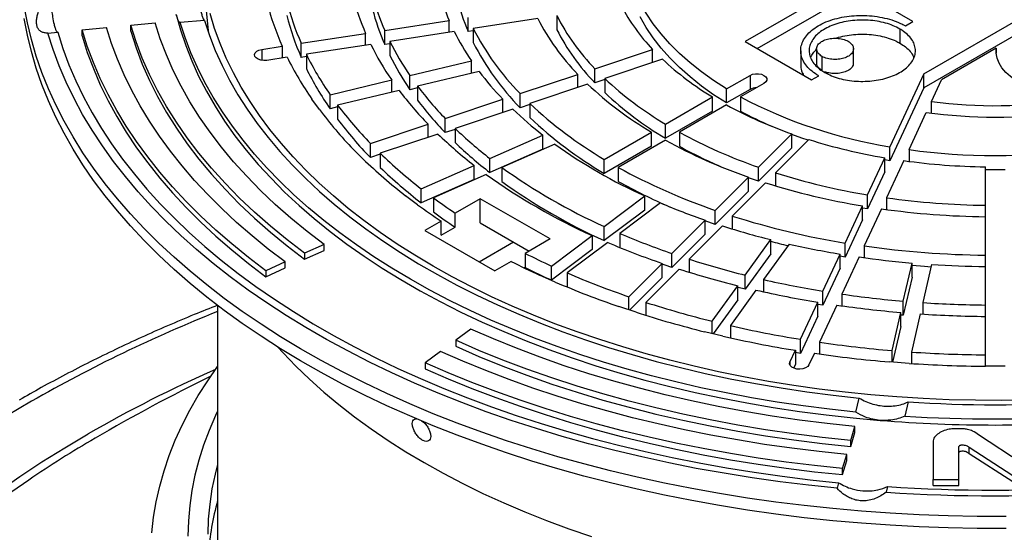
# Model space of a CAD drawing. Units: millimetres. Extents: x 0 to 415, y 0 to 292.
# Drawn here: x 313 to 339, y 152 to 166 of the extents above; entities that cross this region are included whole.
import ezdxf

# ---------------------------------------------------------------- set-up
doc = ezdxf.new("R2010")
doc.units = ezdxf.units.MM

msp = doc.modelspace()

# ---------------------------------------------------------------- linework, layer by layer
at = {"color": 7, "linetype": 'Continuous', "lineweight": 25}
for p, q in [((337.09608, 164.29324), (345.1988, 168.97084)), ((345.1988, 168.58978), (337.09608, 163.91218)), ((317.60055, 167.09013), (317.7752, 165.4633)), ((335.00801, 166.74339), (332.27024, 165.16292)), ((336.80381, 165.7067), (335.00801, 166.74339)), ((332.60028, 164.97239), (335.00801, 166.36234)), ((315.68323, 165.60442), (316.34078, 165.66787)), ((317.67325, 165.7356), (317.01277, 165.68201)), ((322.53838, 165.46564), (324.27729, 165.73462)), ((324.27729, 165.41587), (324.27729, 165.73462)), ((324.79253, 165.43326), (324.79253, 165.81432)), ((326.66956, 165.78592), (324.93056, 165.51692)), ((327.18483, 165.86562), (327.18483, 165.48457)), ((336.59776, 165.58775), (336.80381, 165.7067)), ((313.44643, 165.39266), (313.71059, 165.4141)), ((314.36814, 165.47754), (315.02569, 165.54098)), ((314.36814, 165.31423), (314.36814, 165.47754)), ((315.68323, 165.44112), (315.68323, 165.60442)), ((317.7752, 165.4633), (317.78268, 165.3965)), ((320.28431, 165.11697), (322.02316, 165.38594)), ((322.02316, 165.06719), (322.02316, 165.38594)), ((322.53838, 165.08458), (322.53838, 165.46564)), ((324.41532, 165.43722), (322.67642, 165.16824)), ((324.93056, 165.45462), (324.79253, 165.43326)), ((324.93056, 165.51692), (324.93056, 165.13587)), ((336.45056, 165.50278), (336.45056, 165.12172)), ((320.28431, 164.73592), (320.28431, 165.11697)), ((322.67642, 165.16824), (322.67642, 164.78719)), ((332.27024, 165.16292), (334.06604, 164.12622)), ((319.22001, 164.95234), (319.7691, 165.03727)), ((319.22001, 164.95234), (319.22001, 164.65494)), ((319.7691, 165.03727), (319.7691, 164.71853)), ((322.16119, 165.08854), (320.42235, 164.81957)), ((322.67642, 165.10594), (322.53838, 165.08458)), ((328.2143, 164.43086), (329.77357, 164.95056)), ((329.77357, 164.59504), (329.77357, 164.95056)), ((333.77162, 164.91564), (333.77162, 164.53459)), ((334.2022, 164.96743), (334.2022, 164.58638)), ((335.19572, 164.58627), (335.19572, 164.96733)), ((339.05081, 164.98626), (337.57425, 164.13386)), ((339.05081, 164.98626), (339.05081, 164.8489)), ((319.90714, 164.73988), (319.35805, 164.65494)), ((320.42235, 164.75727), (320.28431, 164.73592)), ((320.42235, 164.81957), (320.42235, 164.43852)), ((323.22005, 164.24372), (324.88326, 164.64143)), ((324.88326, 164.30818), (324.88326, 164.64143)), ((330.04024, 164.68392), (328.48097, 164.16422)), ((334.34578, 164.76347), (334.34578, 164.38242)), ((325.08736, 164.35698), (323.42415, 163.95927)), ((328.2143, 164.04981), (328.2143, 164.43086)), ((321.0641, 163.72819), (322.72725, 164.12588)), ((322.72725, 163.79263), (322.72725, 164.12588)), ((323.22005, 163.86267), (323.22005, 164.24372)), ((326.19318, 163.75722), (327.75232, 164.27688)), ((327.75232, 163.92136), (327.75232, 164.27688)), ((328.48097, 164.13869), (328.2143, 164.04981)), ((328.48097, 164.16422), (328.48097, 163.78317)), ((331.769, 163.88491), (332.40288, 164.25085)), ((332.40288, 164.25085), (332.40288, 163.86979)), ((334.06604, 164.12622), (334.25739, 164.23669)), ((337.09608, 164.29324), (336.18127, 162.3223)), ((337.09608, 163.91218), (337.09608, 164.29324)), ((337.30062, 163.54433), (337.57425, 164.13386)), ((322.93135, 163.84143), (321.26819, 163.44374)), ((323.42415, 163.91147), (323.22005, 163.86267)), ((323.42415, 163.95927), (323.42415, 163.57822)), ((328.01898, 164.01024), (326.45984, 163.49059)), ((331.769, 163.50386), (331.769, 163.88491)), ((332.40288, 163.86979), (331.769, 163.50386)), ((332.78001, 164.03314), (332.14613, 163.66721)), ((337.09608, 163.91218), (336.18127, 161.94125)), ((320.77541, 163.32591), (320.57131, 163.61036)), ((321.0641, 163.34714), (321.0641, 163.72819)), ((324.17216, 163.08363), (325.73122, 163.60326)), ((325.73122, 163.24774), (325.73122, 163.60326)), ((326.19318, 163.37617), (326.19318, 163.75722)), ((330.11861, 162.93216), (331.39175, 163.66713)), ((331.39175, 163.28608), (331.39175, 163.66713)), ((332.14613, 163.66721), (332.14613, 163.28615)), ((337.30062, 163.22888), (337.30062, 163.54433)), ((321.26819, 163.39594), (321.0641, 163.34714)), ((321.26819, 163.44374), (321.26819, 163.06269)), ((325.99789, 163.33662), (324.43883, 162.81699)), ((326.45984, 163.46505), (326.19318, 163.37617)), ((326.45984, 163.49059), (326.45984, 163.10953)), ((331.39175, 163.28608), (330.11861, 162.55111)), ((331.76887, 163.44942), (330.49573, 162.71445)), ((324.17216, 162.70257), (324.17216, 163.08363)), ((336.69643, 162.24262), (337.1625, 163.24676)), ((322.15122, 162.41005), (323.71023, 162.92966)), ((323.71023, 162.57415), (323.71023, 162.92966)), ((324.43883, 162.79145), (324.17216, 162.70257)), ((324.43883, 162.81699), (324.43883, 162.43594)), ((330.11861, 162.55111), (330.11861, 162.93216)), ((323.97689, 162.66303), (322.41789, 162.14341)), ((325.37843, 162.0052), (326.80667, 162.63786)), ((326.80667, 162.25681), (326.80667, 162.63786)), ((328.46837, 161.9795), (329.7414, 162.71441)), ((330.11853, 162.4967), (328.84549, 161.76179)), ((329.7414, 162.33335), (329.7414, 162.71441)), ((330.49573, 162.71445), (330.49573, 162.3334)), ((332.62995, 161.76906), (333.5302, 162.66921)), ((333.99208, 162.51527), (333.09183, 161.61512)), ((333.5302, 162.28816), (333.5302, 162.66921)), ((321.95596, 161.98945), (321.6893, 162.25609)), ((322.15122, 162.029), (322.15122, 162.41005)), ((326.80667, 162.25681), (325.37843, 161.62414)), ((327.13134, 162.3936), (325.70311, 161.76093)), ((329.7414, 162.33335), (328.46837, 161.59845)), ((333.5302, 162.28816), (332.62995, 161.38801)), ((336.18127, 161.94125), (336.18127, 162.3223)), ((336.69643, 162.24262), (336.69643, 161.92648)), ((322.41789, 162.11788), (322.15122, 162.029)), ((322.41789, 162.14341), (322.41789, 161.76236)), ((325.37843, 161.62414), (325.37843, 162.0052)), ((328.46837, 161.59845), (328.46837, 161.9795)), ((335.57718, 161.02082), (336.04318, 162.02481)), ((336.04318, 161.64376), (336.04318, 162.02481)), ((336.18127, 161.94125), (336.04318, 161.96553)), ((336.55834, 161.94512), (336.09234, 160.94114)), ((323.52707, 161.1851), (324.95526, 161.81774)), ((324.95526, 161.43669), (324.95526, 161.81774)), ((325.70311, 161.76093), (325.70311, 161.37988)), ((328.84549, 161.76179), (328.84549, 161.38074)), ((332.62995, 161.38801), (332.62995, 161.76906)), ((338.75945, 160.73843), (338.75945, 161.77783)), ((324.95526, 161.43669), (323.52707, 160.80405)), ((325.27993, 161.57348), (323.85175, 160.94084)), ((331.46306, 160.60229), (332.36323, 161.50237)), ((332.36323, 161.12131), (332.36323, 161.50237)), ((332.62995, 161.38801), (332.36323, 161.48411)), ((333.09183, 161.61512), (333.09183, 161.26607)), ((336.04318, 161.64376), (335.57718, 160.63977)), ((323.52707, 160.80405), (323.52707, 161.1851)), ((332.82511, 161.34842), (331.92494, 160.44835)), ((323.42859, 160.75339), (323.10391, 160.99766)), ((323.85175, 160.94084), (323.85175, 160.55979)), ((325.11968, 160.91718), (324.44513, 160.52777)), ((327.0053, 159.82864), (325.11968, 160.91718)), ((325.11968, 160.26395), (325.11968, 160.91718)), ((328.46688, 160.16544), (329.56281, 160.98994)), ((329.56281, 160.60889), (329.56281, 160.98994)), ((332.36323, 161.12131), (331.46306, 160.22124)), ((335.57718, 160.63977), (335.57718, 161.02082)), ((336.09234, 160.94114), (336.09234, 160.62454)), ((329.56281, 160.60889), (328.46688, 159.78439)), ((329.98593, 160.80251), (328.89001, 159.97801)), ((331.46306, 160.22124), (331.46306, 160.60229)), ((334.97315, 159.71946), (335.43911, 160.72336)), ((335.43911, 160.34231), (335.43911, 160.72336)), ((335.57718, 160.63977), (335.43911, 160.66349)), ((335.95427, 160.64367), (335.48831, 159.63977)), ((338.75945, 160.43048), (338.75945, 160.73843)), ((324.44513, 160.14671), (324.44513, 160.52777)), ((330.29622, 159.43559), (331.19635, 160.33561)), ((331.19635, 159.95456), (331.19635, 160.33561)), ((331.92494, 160.44835), (331.92494, 160.09834)), ((335.43911, 160.34231), (334.97315, 159.33841)), ((338.75945, 159.39116), (338.75945, 160.43048)), ((324.06713, 160.30955), (323.62487, 160.05424)), ((324.06713, 159.9285), (324.06713, 160.30955)), ((324.06713, 159.9285), (324.44513, 160.14671)), ((325.11968, 160.26395), (326.43952, 159.50202)), ((328.46688, 159.78439), (328.46688, 160.16544)), ((331.65823, 160.18167), (330.7581, 159.28164)), ((331.46306, 160.22124), (331.19635, 160.31616)), ((323.62487, 160.05424), (325.51049, 158.9657)), ((327.0053, 159.82864), (326.33074, 159.43922)), ((327.04629, 159.09667), (328.14217, 159.92115)), ((328.14217, 159.92115), (328.14217, 159.54009)), ((328.89001, 159.97801), (328.89001, 159.59766)), ((331.19635, 159.95456), (330.29622, 159.05453)), ((332.27493, 158.84982), (332.96386, 159.80997)), ((332.96386, 159.42892), (332.96386, 159.80997)), ((320.90187, 159.68213), (320.37653, 159.44519)), ((320.90187, 159.51882), (320.90187, 159.68213)), ((325.08646, 159.21048), (326.0155, 159.7468)), ((328.14217, 159.54009), (327.04629, 158.71562)), ((328.5653, 159.73372), (327.46941, 158.90924)), ((333.45659, 159.69215), (332.76767, 158.732)), ((334.97315, 159.33841), (334.97315, 159.71946)), ((335.48831, 159.63977), (335.48831, 159.32286)), ((320.37653, 159.28188), (320.90187, 159.51882)), ((320.37653, 159.44519), (320.37653, 159.28188)), ((326.33074, 159.43922), (326.33074, 159.05817)), ((330.29622, 159.05453), (330.29622, 159.43559)), ((330.7581, 159.28164), (330.7581, 158.93092)), ((332.96386, 159.42892), (332.27493, 158.46877)), ((334.36915, 158.41817), (334.83509, 159.42202)), ((334.83509, 159.04096), (334.83509, 159.42202)), ((334.97315, 159.33841), (334.83509, 159.36175)), ((335.35025, 159.34233), (334.88431, 158.33848)), ((338.75945, 159.08323), (338.75945, 159.39116)), ((319.85119, 159.20825), (319.32585, 158.9713)), ((319.32585, 158.808), (319.85119, 159.04494)), ((319.85119, 159.04494), (319.85119, 159.20825)), ((325.95274, 159.22101), (325.51049, 158.9657)), ((326.33074, 159.05817), (326.30889, 159.04555)), ((327.04629, 158.71562), (327.04629, 159.09667)), ((329.12943, 158.26892), (330.02952, 159.16892)), ((330.4914, 159.01497), (329.59131, 158.11498)), ((330.02952, 158.78786), (330.02952, 159.16892)), ((334.83509, 159.04096), (334.36915, 158.03712)), ((336.54306, 158.14801), (336.77804, 159.17838)), ((336.77804, 158.79732), (336.77804, 159.17838)), ((337.30681, 159.13819), (337.07183, 158.10782)), ((338.75945, 158.04396), (338.75945, 159.08323)), ((319.32585, 158.9713), (319.32585, 158.808)), ((327.14471, 158.66496), (326.72158, 158.85239)), ((327.46941, 158.90924), (327.46941, 158.52819)), ((330.02952, 158.78786), (329.14856, 157.90699)), ((332.27493, 158.46877), (332.27493, 158.84982)), ((332.76767, 158.732), (332.76767, 158.40164)), ((336.77804, 158.79732), (336.54306, 157.76695)), ((327.47953, 158.52384), (327.46941, 158.52819)), ((331.38191, 157.60522), (332.07081, 158.56534)), ((332.07081, 158.18429), (332.07081, 158.56534)), ((329.12943, 157.91337), (329.12943, 158.26892)), ((332.56354, 158.44752), (331.87464, 157.48739)), ((334.36915, 158.03712), (334.36915, 158.41817)), ((334.88431, 158.33848), (334.88431, 158.02133)), ((318.02612, 158.03118), (318.02612, 149.85991)), ((329.32462, 157.84831), (328.86274, 158.00226)), ((329.59131, 158.11498), (329.59131, 157.7637)), ((332.07081, 158.18429), (331.41116, 157.26494)), ((333.76518, 157.11692), (334.2311, 158.12074)), ((334.2311, 157.73968), (334.2311, 158.12074)), ((334.36915, 158.03712), (334.2311, 158.06018)), ((334.74626, 158.04105), (334.28034, 157.03723)), ((336.54306, 157.76695), (336.54306, 158.14801)), ((337.07183, 158.10782), (337.07183, 157.79794)), ((338.75945, 157.73604), (338.75945, 158.04396)), ((334.2311, 157.73968), (333.76518, 156.73587)), ((336.23847, 156.81238), (336.47344, 157.84272)), ((336.47344, 157.46167), (336.47344, 157.84272)), ((336.54306, 157.76695), (336.47344, 157.77297)), ((337.00221, 157.80253), (336.76724, 156.77219)), ((338.75945, 156.69681), (338.75945, 157.73604)), ((331.38191, 157.27193), (331.38191, 157.60522)), ((331.87464, 157.48739), (331.87464, 157.1567)), ((336.47344, 157.46167), (336.25426, 156.50061)), ((324.8659, 157.39374), (324.45546, 157.09047)), ((331.67053, 157.20292), (331.17779, 157.32074)), ((324.45546, 157.09047), (324.45546, 156.92716)), ((333.76518, 156.73587), (333.76518, 157.11692)), ((334.28034, 157.03723), (334.28034, 156.7199)), ((324.04502, 156.7872), (323.63458, 156.48393)), ((333.48, 156.50252), (333.62713, 156.8195)), ((333.62713, 156.8195), (333.62713, 156.43844)), ((333.76518, 156.73587), (333.62713, 156.75872)), ((334.14229, 156.73981), (333.99516, 156.42283)), ((336.23847, 156.50181), (336.23847, 156.81238)), ((336.76724, 156.77219), (336.76724, 156.46224)), ((338.75945, 156.3889), (338.75945, 156.69681)), ((323.63458, 156.48393), (323.63458, 156.32062)), ((333.48, 156.50252), (333.48, 156.42283)), ((333.62713, 156.43844), (333.58061, 156.33822)), ((336.69762, 156.46691), (336.16884, 156.5071)), ((339.29278, 156.3889), (338.75945, 156.3889)), ((335.25912, 155.14861), (335.35195, 155.5299)), ((336.67231, 155.42278), (336.57948, 155.04149)), ((335.12473, 154.38109), (335.23463, 154.76068)), ((335.23463, 154.59737), (335.23463, 154.76068)), ((335.12473, 154.21778), (335.23463, 154.59737)), ((339.74943, 153.75981), (338.57575, 154.53773)), ((335.12473, 154.21778), (335.12473, 154.38109)), ((337.34996, 154.36879), (337.34996, 153.33114)), ((334.90493, 153.6219), (335.01483, 154.00149)), ((335.01483, 153.83819), (335.01483, 154.00149)), ((338.04448, 153.33114), (338.04448, 154.18653)), ((338.32041, 154.19796), (339.50095, 153.43347)), ((338.32041, 154.03465), (338.32041, 154.19796)), ((338.32041, 154.03465), (339.50095, 153.27016)), ((334.90493, 153.45859), (335.01483, 153.83819)), ((334.90493, 153.45859), (334.90493, 153.6219)), ((334.79503, 153.24231), (334.75791, 153.08981)), ((337.34996, 153.33114), (338.04448, 153.33114)), ((337.34996, 153.16783), (337.34996, 153.33114)), ((337.34996, 153.16783), (338.04448, 153.16783)), ((338.04448, 153.16783), (338.04448, 153.33114)), ((336.11539, 153.13518), (336.07827, 152.98269))]:
    msp.add_line(p, q, dxfattribs=at)
at = {"color": 7, "linetype": 'Continuous', "lineweight": 25, "flags": 128}
for points in [[(331.769, 163.88491), (331.41958, 164.10914), (331.09093, 164.34359), (330.78393, 164.58763), (330.49943, 164.8406), (330.23821, 165.10179), (330.00097, 165.37051), (329.78836, 165.64601), (329.60097, 165.92755), (329.43931, 166.21435)], [(339.32017, 152.32907), (338.53605, 152.33076), (337.75236, 152.34592), (336.9698, 152.37454), (336.18906, 152.4166), (335.41084, 152.47207), (334.63583, 152.54088), (333.86471, 152.62299), (333.09816, 152.71831), (332.33687, 152.82677), (331.58151, 152.94826), (330.83276, 153.08268), (330.09126, 153.22992), (329.35769, 153.38983), (328.6327, 153.56228), (327.91691, 153.74711), (327.21098, 153.94417), (326.51553, 154.15327), (325.83116, 154.37423), (325.1585, 154.60686), (324.49813, 154.85095), (323.85065, 155.10627), (323.21662, 155.37262), (322.59661, 155.64974), (321.99116, 155.9374), (321.40082, 156.23534), (320.82611, 156.54329), (320.26753, 156.86098), (319.72559, 157.18813), (319.20076, 157.52446), (318.69351, 157.86965), (318.20429, 158.22341), (317.73353, 158.58542), (317.28165, 158.95536), (316.84905, 159.33291), (316.43611, 159.71772), (316.04321, 160.10946), (315.67068, 160.50778), (315.31886, 160.91233), (314.98806, 161.32274), (314.67858, 161.73866), (314.39068, 162.15972), (314.12463, 162.58553), (313.88065, 163.01573), (313.65897, 163.44993), (313.45979, 163.88775), (313.28327, 164.3288), (313.12958, 164.77269), (312.99885, 165.21902), (312.8912, 165.6674), (312.80672, 166.11743)], [(339.91323, 155.47479), (339.20359, 155.46463), (338.49375, 155.46802), (337.7845, 155.48495), (337.07661, 155.51541), (336.37085, 155.55937), (335.66799, 155.61678), (334.9688, 155.68757), (334.27405, 155.77166), (333.5845, 155.86897), (332.9009, 155.97939), (332.22399, 156.1028), (331.55453, 156.23906), (330.89323, 156.38802), (330.24083, 156.54952), (329.59803, 156.72339), (328.96554, 156.90943), (328.34406, 157.10744), (327.73425, 157.31721), (327.13679, 157.5385), (326.55233, 157.77107), (325.98152, 158.01468), (325.42496, 158.26904), (324.88328, 158.53389), (324.35707, 158.80893), (323.84689, 159.09387), (323.35331, 159.38839), (322.87687, 159.69216), (322.41809, 160.00487), (321.97747, 160.32616), (321.5555, 160.65569), (321.15262, 160.99309), (320.7693, 161.33799), (320.40593, 161.69003), (320.06293, 162.0488), (319.74066, 162.41393), (319.43948, 162.78501), (319.15971, 163.16163), (318.90168, 163.54339), (318.66564, 163.92987), (318.45187, 164.32064), (318.2606, 164.71527), (318.09204, 165.11334), (317.94636, 165.51441), (317.82374, 165.91804)], [(339.32017, 152.00245), (338.53605, 152.00414), (337.75236, 152.0193), (336.9698, 152.04793), (336.18906, 152.08999), (335.41084, 152.14545), (334.63583, 152.21427), (333.86471, 152.29637), (333.09816, 152.3917), (332.33687, 152.50015), (331.58151, 152.62165), (330.83276, 152.75607), (330.09126, 152.9033), (329.35769, 153.06321), (328.6327, 153.23566), (327.91691, 153.4205), (327.21098, 153.61755), (326.51553, 153.82665), (325.83116, 154.04762), (325.1585, 154.28024), (324.49813, 154.52433), (323.85065, 154.77966), (323.21662, 155.046), (322.59661, 155.32313), (321.99116, 155.61078), (321.40082, 155.90872), (320.82611, 156.21667), (320.26753, 156.53436), (319.72559, 156.86152), (319.20076, 157.19784), (318.69351, 157.54303), (318.20429, 157.89679), (317.73353, 158.2588), (317.28165, 158.62875), (316.84905, 159.00629), (316.43611, 159.39111), (316.04321, 159.78285), (315.67068, 160.18117), (315.31886, 160.58571), (314.98806, 160.99613), (314.67858, 161.41205), (314.39068, 161.8331), (314.12463, 162.25891), (313.88065, 162.68911), (313.65897, 163.12332), (313.45979, 163.56113), (313.28327, 164.00218), (313.12958, 164.44607), (312.99885, 164.8924), (312.8912, 165.34078), (312.80672, 165.79082)], [(320.90187, 159.68213), (320.44217, 160.03367), (320.00291, 160.39382), (319.5846, 160.76218), (319.18767, 161.13835), (318.81258, 161.52191), (318.45973, 161.91244), (318.12952, 162.30951), (317.8223, 162.71269), (317.53841, 163.12153), (317.27818, 163.53558), (317.04187, 163.95438), (316.82976, 164.37748), (316.64207, 164.80441), (316.47902, 165.2347), (316.34078, 165.66787)], [(316.91013, 165.89902), (317.02517, 165.47727), (317.16434, 165.05795), (317.32748, 164.64152), (317.51441, 164.22844), (317.72494, 163.81916), (317.95882, 163.41413), (318.21581, 163.01379), (318.49561, 162.61859), (318.79793, 162.22894), (319.12244, 161.84529), (319.46876, 161.46805), (319.83654, 161.09764), (320.22536, 160.73447), (320.6348, 160.37892), (321.0644, 160.03139), (321.5137, 159.69227), (321.98221, 159.36192), (322.4694, 159.04071), (322.97475, 158.72898), (323.49771, 158.42709), (324.03769, 158.13535), (324.59411, 157.8541), (325.16635, 157.58364), (325.7538, 157.32426), (326.35579, 157.07626), (326.97169, 156.83989), (327.6008, 156.61543), (328.24244, 156.40312), (328.8959, 156.20319), (329.56048, 156.01586), (330.23543, 155.84133), (330.92002, 155.6798), (331.61351, 155.53145), (332.31512, 155.39643), (333.02409, 155.2749), (333.73964, 155.16698), (334.46099, 155.0728), (335.18735, 154.99246), (335.91792, 154.92605)], [(335.25912, 155.14861), (334.54763, 155.22577), (333.84084, 155.3162), (333.1395, 155.41981), (332.44434, 155.53648), (331.7561, 155.66611), (331.0755, 155.80854), (330.40325, 155.96362), (329.74007, 156.13121), (329.08664, 156.31112), (328.44365, 156.50316), (327.81179, 156.70712), (327.1917, 156.92281), (326.58406, 157.14998), (325.98948, 157.3884), (325.40861, 157.63782), (324.84204, 157.89798), (324.29038, 158.1686), (323.7542, 158.4494), (323.23407, 158.74009), (322.73053, 159.04036), (322.24411, 159.34989), (321.77533, 159.66836), (321.32467, 159.99543), (320.89261, 160.33076), (320.47961, 160.674), (320.08609, 161.02479), (319.71248, 161.38275), (319.35916, 161.74752), (319.0265, 162.11871), (318.71486, 162.49593), (318.42456, 162.87878), (318.15591, 163.26686), (317.90919, 163.65976), (317.68465, 164.05707), (317.48254, 164.45838), (317.30307, 164.86325), (317.14642, 165.27127), (317.01277, 165.68201)], [(317.67325, 165.7356), (317.80717, 165.32706), (317.96453, 164.92133), (318.14516, 164.51883), (318.34887, 164.12003), (318.57543, 163.72535), (318.82459, 163.33524), (319.09607, 162.95013), (319.38957, 162.57043), (319.70477, 162.19658), (320.04132, 161.82898), (320.39885, 161.46805), (320.77696, 161.11417), (321.17523, 160.76774), (321.59324, 160.42915), (322.0305, 160.09876), (322.48655, 159.77695), (322.96087, 159.46406), (323.45294, 159.16045), (323.96223, 158.86645), (324.48816, 158.58238), (325.03015, 158.30856), (325.58761, 158.04529), (326.15991, 157.79286), (326.74644, 157.55155), (327.34653, 157.32163), (327.95953, 157.10335), (328.58476, 156.89696), (329.22153, 156.70267), (329.86913, 156.52071), (330.52685, 156.35128), (331.19396, 156.19455), (331.86973, 156.05072), (332.5534, 155.91993), (333.24423, 155.80233), (333.94144, 155.69805), (334.64427, 155.60721), (335.35195, 155.5299)], [(331.769, 163.50386), (331.41958, 163.72809), (331.09093, 163.96254), (330.78393, 164.20658), (330.49943, 164.45954), (330.23821, 164.72074), (330.00097, 164.98946), (329.78836, 165.26496), (329.60097, 165.5465), (329.43931, 165.8333)], [(334.75791, 153.08981), (333.98627, 153.17108), (333.21925, 153.26579), (332.45753, 153.37384), (331.70183, 153.49514), (330.95282, 153.62958), (330.2112, 153.77704), (329.47765, 153.93737), (328.75283, 154.11044), (328.03741, 154.29609), (327.33204, 154.49414), (326.63736, 154.70441), (325.95403, 154.92672), (325.28265, 155.16085), (324.62384, 155.4066), (323.97821, 155.66373), (323.34634, 155.93203), (322.72882, 156.21123), (322.1262, 156.50108), (321.53905, 156.80132), (320.9679, 157.11167), (320.41326, 157.43186), (319.87565, 157.76158), (319.35556, 158.10054), (318.85347, 158.44842), (318.36982, 158.80491), (317.90508, 159.16967), (317.45966, 159.54239), (317.03396, 159.92271), (316.62839, 160.31029), (316.2433, 160.70477), (315.87906, 161.1058), (315.53599, 161.513), (315.21441, 161.926), (314.91461, 162.34443), (314.63688, 162.76791), (314.38145, 163.19603), (314.14857, 163.62843), (313.93844, 164.06469), (313.75127, 164.50441), (313.58721, 164.94721), (313.44643, 165.39266)], [(313.71059, 165.4141), (313.85007, 164.97343), (314.01255, 164.5354), (314.1979, 164.10041), (314.40594, 163.66885), (314.63648, 163.24111), (314.88931, 162.8176), (315.16421, 162.39869), (315.46092, 161.98477), (315.77917, 161.57622), (316.11866, 161.17341), (316.47909, 160.7767), (316.86013, 160.38647), (317.26143, 160.00307), (317.68263, 159.62684), (318.12333, 159.25814), (318.58314, 158.89729), (319.06163, 158.54464), (319.55837, 158.20049), (320.07291, 157.86517), (320.60477, 157.53899), (321.15346, 157.22223), (321.7185, 156.91519), (322.29935, 156.61816), (322.89549, 156.3314), (323.50637, 156.05517), (324.13144, 155.78973), (324.77013, 155.53531), (325.42184, 155.29216), (326.08599, 155.0605), (326.76196, 154.84053), (327.44915, 154.63246), (328.14692, 154.43647), (328.85463, 154.25275), (329.57163, 154.08146), (330.29728, 153.92277), (331.03091, 153.77681), (331.77185, 153.64372), (332.51941, 153.52362), (333.27293, 153.41662), (334.0317, 153.32282), (334.79503, 153.24231)], [(319.32585, 158.9713), (318.85675, 159.32925), (318.40717, 159.69545), (317.97753, 160.06953), (317.56824, 160.45115), (317.17971, 160.83994), (316.81231, 161.23551), (316.4664, 161.63748), (316.14231, 162.04547), (315.84035, 162.45908), (315.56081, 162.87791), (315.30398, 163.30156), (315.07008, 163.72961), (314.85936, 164.16165), (314.67201, 164.59727), (314.50822, 165.03604), (314.36814, 165.47754)], [(319.85119, 159.20825), (319.3946, 159.55665), (318.95701, 159.91308), (318.53882, 160.27719), (318.14045, 160.64863), (317.76228, 161.02705), (317.40468, 161.41207), (317.06799, 161.80333), (316.75254, 162.20044), (316.45864, 162.60302), (316.18656, 163.01068), (315.93657, 163.42303), (315.70891, 163.83966), (315.50381, 164.26019), (315.32145, 164.68419), (315.16203, 165.11126), (315.02569, 165.54098)], [(320.37653, 159.44519), (319.9035, 159.80692), (319.45152, 160.1775), (319.02107, 160.55654), (318.61264, 160.94361), (318.22668, 161.33829), (317.86361, 161.74014), (317.52382, 162.14873), (317.2077, 162.56359), (316.91558, 162.98428), (316.6478, 163.41033), (316.40465, 163.84127), (316.18639, 164.27664), (315.99326, 164.71594), (315.82548, 165.1587), (315.68323, 165.60442)], [(315.68323, 165.44112), (315.82548, 164.99539), (315.99326, 164.55263), (316.18639, 164.11333), (316.40465, 163.67797), (316.6478, 163.24702), (316.91558, 162.82097), (317.2077, 162.40028), (317.52382, 161.98542), (317.86361, 161.57683), (318.22668, 161.17498), (318.61264, 160.7803), (319.02107, 160.39323), (319.45152, 160.0142), (319.9035, 159.64361), (320.37653, 159.28188)], [(314.36814, 165.31423), (314.50822, 164.87273), (314.67201, 164.43396), (314.85936, 163.99835), (315.07008, 163.5663), (315.30398, 163.13825), (315.56081, 162.7146), (315.84035, 162.29577), (316.14231, 161.88216), (316.4664, 161.47417), (316.81231, 161.0722), (317.17971, 160.67663), (317.56824, 160.28785), (317.97753, 159.90623), (318.40717, 159.53214), (318.85675, 159.16594), (319.32585, 158.808)], [(319.35805, 164.65494), (319.27508, 164.64991), (319.19347, 164.65992), (319.12121, 164.68401), (319.06539, 164.7198), (319.03145, 164.7638), (319.02273, 164.8117), (319.04008, 164.85881), (319.08179, 164.90052), (319.1438, 164.93275), (319.22001, 164.95234)], [(341.26641, 163.70722), (341.03075, 163.70715), (340.79656, 163.72232), (340.56679, 163.75254), (340.34433, 163.79743), (340.13199, 163.85643), (339.93243, 163.92879), (339.74817, 164.0136), (339.58153, 164.1098), (339.43462, 164.21617), (339.30927, 164.33137), (339.20707, 164.45396), (339.12931, 164.58238), (339.07696, 164.71502), (339.05068, 164.85022), (339.05081, 164.98626)], [(332.40288, 164.25085), (332.47038, 164.27916), (332.54973, 164.29404), (332.63316, 164.29404), (332.71251, 164.27916), (332.78001, 164.25085), (332.82905, 164.21188), (332.85483, 164.16607), (332.85483, 164.11791), (332.82905, 164.0721), (332.78001, 164.03314)], [(333.97134, 162.49453), (333.8016, 162.55325), (333.5302, 162.65274)], [(330.29622, 159.05453), (330.11543, 159.11788), (330.02952, 159.14861)], [(337.29084, 159.06818), (337.11173, 159.08115), (336.77804, 159.10876)], [(332.27493, 158.46877), (332.08136, 158.51795), (332.07081, 158.52068)], [(335.23463, 154.76068), (334.48427, 154.84049), (333.73891, 154.93461), (332.99937, 155.04296), (332.26646, 155.16541), (331.54099, 155.30183), (330.82376, 155.45206), (330.11555, 155.61595), (329.41715, 155.7933), (328.72933, 155.98393), (328.05283, 156.18762), (327.38841, 156.40416), (326.7368, 156.6333), (326.09871, 156.87479), (325.47485, 157.12836), (324.8659, 157.39374)], [(319.65168, 156.90768), (319.79435, 156.75094), (320.14099, 156.39086), (320.50785, 156.03752), (320.89454, 155.6913), (321.30064, 155.35257), (321.72572, 155.0217), (322.16934, 154.69902), (322.631, 154.3849), (323.11021, 154.07967), (323.60647, 153.78365), (324.11925, 153.49717), (324.64798, 153.22052), (325.19211, 152.95401), (325.75106, 152.69792), (326.32422, 152.45252), (326.91098, 152.21808), (327.51072, 151.99485), (328.12278, 151.78307)], [(335.12473, 154.38109), (334.35262, 154.46321), (333.58566, 154.56006), (332.82468, 154.67155), (332.07053, 154.79755), (331.32403, 154.93792), (330.58601, 155.09251), (329.85728, 155.26114), (329.13863, 155.44364), (328.43087, 155.63979), (327.73477, 155.84939), (327.05109, 156.0722), (326.38059, 156.30798), (325.72401, 156.55647), (325.08206, 156.8174), (324.45546, 157.09047)], [(324.45546, 156.92716), (325.08206, 156.65409), (325.72401, 156.39316), (326.38059, 156.14467), (327.05109, 155.90889), (327.73477, 155.68608), (328.43087, 155.47648), (329.13863, 155.28033), (329.85728, 155.09783), (330.58601, 154.9292), (331.32403, 154.77461), (332.07053, 154.63424), (332.82468, 154.50824), (333.58566, 154.39675), (334.35262, 154.2999), (335.12473, 154.21778)], [(335.01483, 154.00149), (334.27044, 154.0802), (333.53066, 154.17224), (332.79619, 154.27751), (332.06774, 154.39591), (331.34603, 154.52733), (330.63174, 154.67165), (329.92557, 154.82872), (329.22821, 154.99839), (328.54032, 155.18049), (327.86257, 155.37486), (327.19562, 155.5813), (326.54012, 155.79961), (325.89669, 156.02959), (325.26596, 156.271), (324.64854, 156.52362), (324.04502, 156.7872)], [(316.25247, 151.88632), (316.2993, 152.30737), (316.36948, 152.72735), (316.46294, 153.1458), (316.57959, 153.56232), (316.7193, 153.97646), (316.88193, 154.3878), (317.06732, 154.79593), (317.27527, 155.20041), (317.50558, 155.60084), (317.75799, 155.9968), (318.02612, 156.3795)], [(334.90493, 153.6219), (334.14015, 153.70277), (333.3801, 153.79732), (332.6255, 153.90548), (331.8771, 154.02712), (331.13561, 154.16215), (330.40176, 154.31042), (329.67624, 154.47179), (328.95977, 154.64611), (328.25304, 154.8332), (327.55672, 155.03289), (326.8715, 155.24499), (326.19804, 155.46928), (325.53698, 155.70556), (324.88897, 155.95358), (324.25463, 156.21312), (323.63458, 156.48393)], [(333.99516, 156.42283), (333.96123, 156.37883), (333.9054, 156.34304), (333.83315, 156.31895), (333.75154, 156.30894), (333.66856, 156.31397), (333.59234, 156.33356), (333.53034, 156.36579), (333.48863, 156.4075), (333.47128, 156.45462), (333.48, 156.50252)], [(323.63458, 156.32062), (324.25463, 156.04982), (324.88897, 155.79028), (325.53698, 155.54225), (326.19804, 155.30597), (326.8715, 155.08168), (327.55672, 154.86959), (328.25304, 154.66989), (328.95977, 154.4828), (329.67624, 154.30848), (330.40176, 154.14711), (331.13561, 153.99884), (331.8771, 153.86382), (332.6255, 153.74217), (333.3801, 153.63401), (334.14015, 153.53946), (334.90493, 153.45859)], [(313.00459, 155.44279), (312.33234, 155.04441)], [(318.02612, 155.17601), (317.96893, 155.05522), (317.7956, 154.65574), (317.645, 154.2532), (317.51729, 153.84803), (317.41262, 153.44067), (317.33109, 153.03155), (317.27279, 152.6211), (317.23779, 152.20978), (317.22612, 151.79801)], [(312.10413, 153.00632), (312.68404, 153.40884), (313.28201, 153.80247), (313.89761, 154.18692), (314.53044, 154.56193)], [(318.02612, 153.73611), (317.9591, 153.47632), (317.87411, 153.07116), (317.81249, 152.66459), (317.77432, 152.25706), (317.75963, 151.84903)], [(312.92647, 153.31259), (312.47159, 152.99515)]]:
    msp.add_lwpolyline(points, dxfattribs=at)
at = {"color": 7, "linetype": 'Continuous', "lineweight": 25}
for centre, radius, start, end in [((329.53183, 167.50738), 5.1733, 182.057431, 203.636165), ((329.4713, 167.98534), 5.6607, 194.595681, 203.428499), ((326.53935, 168.02446), 7.39997, 194.216053, 203.808127), ((326.87443, 168.01999), 7.20119, 194.25016, 203.774021), ((328.00531, 168.0049), 6.53032, 194.380594, 203.643586), ((328.34039, 168.00043), 6.33155, 194.424549, 203.599632), ((328.34039, 167.61938), 6.33155, 194.424549, 203.599632), ((333.50812, 168.527), 5.17086, 207.559049, 223.761092), ((326.87443, 167.63894), 7.20119, 194.25016, 203.774021), ((332.28798, 168.67426), 6.31737, 207.207002, 224.113139), ((332.56686, 168.6406), 6.05531, 207.27572, 224.044421), ((330.4273, 168.43689), 6.71877, 206.516813, 214.395583), ((331.34676, 168.78783), 7.20184, 207.011991, 224.30815), ((332.56686, 168.25955), 6.05531, 207.27572, 224.044421), ((329.40957, 168.50535), 7.51477, 206.364096, 214.5483), ((331.34676, 168.40678), 7.20184, 207.011991, 224.30815), ((329.10803, 168.52564), 7.75062, 206.32487, 214.587526), ((327.78878, 168.61437), 8.78248, 206.178026, 214.73437), ((328.09032, 168.59409), 8.54663, 206.208465, 214.703931), ((329.40957, 168.1243), 7.51477, 206.364096, 214.5483), ((335.53541, 170.58147), 8.06089, 227.02274, 239.066338), ((328.09032, 168.21304), 8.54663, 206.208465, 214.703931), ((331.72061, 169.37153), 8.31539, 217.088266, 223.922653), ((334.94025, 171.04546), 9.43789, 226.811624, 239.277454), ((330.59981, 169.60362), 9.59208, 216.921701, 224.089218), ((330.85599, 169.55057), 9.30026, 216.955742, 224.055177), ((334.76391, 171.18293), 9.84588, 226.760413, 239.328665), ((334.94025, 170.6644), 9.43789, 226.811624, 239.277454), ((332.58394, 163.52714), 0.38755, 91.376583, 117.851963), ((330.85599, 169.16952), 9.30026, 216.955742, 224.055177), ((338.22116, 175.16847), 13.00711, 242.156717, 260.97711), ((339.0248, 176.54742), 13.11691, 262.44677, 278.939695), ((329.47903, 169.83569), 10.86877, 216.794267, 224.216652), ((329.73521, 169.78264), 10.57696, 216.820683, 224.190236), ((333.20569, 170.86181), 10.42021, 226.234135, 232.113663), ((334.16879, 171.64686), 11.22287, 226.615066, 239.474012), ((337.45311, 173.90338), 11.8994, 241.465285, 250.751053), ((337.27142, 172.68661), 10.70688, 241.399991, 246.37219), ((329.73521, 169.40159), 10.57696, 216.820683, 224.190236), ((334.16879, 171.26581), 11.22287, 226.615066, 239.474012), ((339.02612, 177.18261), 14.0599, 262.383138, 277.616862), ((332.51688, 171.21722), 11.65413, 226.120099, 232.2277), ((332.31279, 171.32252), 12.01974, 226.090807, 232.256992), ((337.1059, 175.2398), 14.53307, 241.26291, 250.953427), ((337.18526, 174.93434), 13.9311, 241.302419, 250.913919), ((338.63913, 177.41513), 15.60772, 252.678049, 260.425809), ((332.51688, 170.83617), 11.65413, 226.120099, 232.2277), ((335.46605, 174.02353), 14.30814, 234.372346, 245.633031), ((336.8072, 173.78803), 13.07834, 241.145375, 246.560104), ((339.02612, 179.2138), 17.13034, 262.183675, 277.816325), ((331.41992, 171.78322), 13.61926, 225.981146, 232.366653), ((331.624, 171.67792), 13.25366, 226.003878, 232.343921), ((339.01264, 179.67357), 17.89753, 262.118166, 269.189429), ((331.624, 171.29687), 13.25366, 226.003878, 232.343921), ((335.04531, 174.75235), 16.00168, 234.279865, 245.725512), ((336.83807, 176.2707), 16.56471, 241.150775, 251.065563), ((339.02612, 179.02108), 17.31836, 269.11773, 270.88227), ((334.92065, 174.96829), 16.50347, 234.256109, 245.749268), ((338.57355, 179.04562), 18.27215, 252.542162, 260.561695), ((335.04531, 174.3713), 16.00168, 234.279865, 245.725512), ((336.38041, 174.96572), 15.53469, 240.985019, 246.675424), ((338.55412, 179.52872), 19.0616, 252.509199, 260.594659), ((333.14831, 173.66255), 15.75652, 233.842021, 236.471311), ((339.01052, 181.68967), 20.95274, 261.994157, 269.313439), ((332.99747, 173.83856), 16.21064, 233.822854, 236.571662), ((337.29127, 177.93902), 18.62869, 246.911302, 250.90232), ((339.00989, 182.28701), 21.85797, 261.964074, 269.343521), ((333.14831, 173.28149), 15.75652, 233.842021, 236.471311), ((338.48856, 181.15912), 21.72596, 252.41564, 260.688218), ((338.15159, 180.51154), 21.34168, 252.286497, 255.931597), ((337.0861, 179.1322), 20.83408, 246.833879, 250.979743), ((337.02531, 179.48573), 21.48753, 246.813991, 250.999631), ((338.41454, 180.57126), 21.50757, 255.319378, 256.589657), ((338.69115, 182.75184), 23.64635, 257.210571, 260.614747), ((339.00777, 184.30301), 24.91309, 261.878693, 269.428902), ((335.67444, 178.03841), 20.81429, 243.326363, 245.510255), ((338.04824, 182.00926), 23.86819, 252.215785, 256.002309), ((338.95183, 184.40787), 25.32296, 261.823348, 265.075524), ((335.57283, 178.29971), 21.36687, 243.241303, 245.527833), ((335.67444, 177.65736), 20.81429, 243.326363, 245.510255), ((338.01761, 182.45303), 24.61679, 252.197621, 256.020473), ((339.0236, 185.28767), 26.20578, 266.243756, 269.422461), ((336.82014, 180.67887), 23.69289, 246.754971, 251.058651), ((338.65163, 184.51479), 26.44567, 257.144533, 260.680784), ((336.75936, 181.0324), 24.34633, 246.739537, 251.074085), ((338.63992, 185.03714), 27.27509, 257.12757, 260.697747), ((338.94311, 186.36687), 28.32074, 261.760259, 265.138612), ((337.91426, 183.95072), 27.14327, 252.143716, 256.074377), ((338.94053, 186.94731), 29.20897, 261.744054, 265.154818), ((339.02333, 187.35084), 29.30806, 266.182093, 269.484124), ((332.49973, 121.46482), 39.1735, 111.683222, 119.845411), ((337.88364, 184.39448), 27.89185, 252.12962, 256.088473), ((339.02325, 187.96214), 30.22725, 266.166254, 269.499963), ((338.6004, 186.80006), 30.07437, 257.077229, 260.748088), ((338.58869, 187.3224), 30.90379, 257.064064, 260.761253), ((338.93182, 188.90628), 32.20671, 261.695961, 265.20291), ((338.92924, 189.48671), 33.09493, 261.683385, 265.215487), ((339.02298, 190.02526), 33.32949, 266.119248, 269.546969), ((339.0229, 190.63655), 34.24867, 266.106956, 269.559261), ((332.52839, 123.23968), 36.12491, 113.767794, 119.881933), ((339.02612, 112.8497), 48.17668, 116.087963, 120.305578), ((339.02612, 192.79418), 37.44545, 266.396027, 273.603973), ((339.02612, 193.55998), 38.59611, 266.365542, 273.634458), ((339.02612, 193.34078), 38.54027, 265.374181, 274.625819), ((329.80618, 128.57468), 29.94811, 120.257765, 124.307345), ((339.02612, 197.69512), 44.8095, 266.227999, 273.772001), ((339.02612, 197.38882), 44.34926, 266.236864, 273.763136), ((325.08789, 150.79289), 7.32963, 164.462606, 175.969393)]:
    msp.add_arc(centre, radius, start, end, dxfattribs=at)
for points, knots in [([(317.48769, 166.49782), (317.496, 166.43599), (317.51263, 166.31231), (317.53964, 166.14771), (317.56768, 166.00525), (317.59622, 165.88893), (317.62438, 165.80368), (317.65068, 165.74949), (317.66596, 165.74008), (317.67325, 165.7356)], [0, 0, 0, 0, 0.14468191, 0.28936396, 0.43404548, 0.57872699, 0.7234126, 0.86809819, 1, 1, 1, 1]), ([(313.52503, 166.17632), (313.5317, 166.11536), (313.54523, 165.99166), (313.57293, 165.79974), (313.59577, 165.6937), (313.60924, 165.63121)], [0, 0, 0, 0, 0.28523476, 0.57873444, 1, 1, 1, 1]), ([(313.44643, 165.39266), (313.41374, 165.39364), (313.3484, 165.39558), (313.26511, 165.42508), (313.19856, 165.4781), (313.15475, 165.55305), (313.13499, 165.64576), (313.13521, 165.74735), (313.15367, 165.85792), (313.19105, 165.99277), (313.23461, 166.09391), (313.26087, 166.15489)], [0, 0, 0, 0, 0.11427109, 0.2284244, 0.34369395, 0.45885086, 0.56044118, 0.66206305, 0.75807504, 0.85415378, 1, 1, 1, 1]), ([(317.01277, 165.68201), (317.00315, 165.68709), (316.98363, 165.69741), (316.94837, 165.76188), (316.92431, 165.84816), (316.91013, 165.89902)], [0, 0, 0, 0, 0.28518019, 0.5786215, 1, 1, 1, 1]), ([(334.25739, 164.23669), (334.19488, 164.27661), (334.06984, 164.35646), (333.92899, 164.49688), (333.829, 164.64794), (333.77432, 164.80675), (333.7667, 164.96849), (333.80464, 165.1299), (333.89003, 165.28632), (334.01986, 165.43224), (334.19048, 165.562), (334.39394, 165.67258), (334.62721, 165.7604), (334.87994, 165.82352), (335.14531, 165.86073), (335.41986, 165.8737), (335.69899, 165.85997), (335.97483, 165.81933), (336.23357, 165.75141), (336.44194, 165.67198), (336.5543, 165.61124), (336.59776, 165.58775)], [0, 0, 0, 0, 0.05361643, 0.10724003, 0.16086296, 0.21449328, 0.26810023, 0.32171103, 0.37639674, 0.43107573, 0.48468969, 0.53829576, 0.5913538, 0.64441729, 0.69624916, 0.74808671, 0.80253938, 0.85698766, 0.91134805, 0.96571455, 1, 1, 1, 1]), ([(336.45056, 165.50278), (336.39093, 165.53397), (336.27168, 165.59637), (336.06181, 165.66664), (335.83586, 165.71625), (335.59796, 165.74363), (335.35505, 165.74748), (335.11318, 165.72823), (334.87996, 165.68534), (334.66305, 165.62068), (334.47001, 165.53572), (334.30384, 165.43405), (334.16982, 165.31711), (334.07151, 165.18901), (334.01288, 165.0536), (333.99287, 164.91426), (334.01421, 164.77423), (334.07529, 164.63728), (334.177, 164.50874), (334.29549, 164.40619), (334.3852, 164.35109), (334.4192, 164.33021)], [0, 0, 0, 0, 0.05346363, 0.10692024, 0.16037566, 0.21383638, 0.26764027, 0.32144391, 0.37564725, 0.42984216, 0.48317947, 0.53651916, 0.59032336, 0.6441264, 0.69734617, 0.75056765, 0.80465397, 0.85873832, 0.9128542, 0.96697256, 1, 1, 1, 1]), ([(313.60924, 165.63121), (313.61872, 165.59566), (313.63795, 165.52354), (313.6727, 165.44015), (313.69654, 165.42376), (313.71059, 165.4141)], [0, 0, 0, 0, 0.28522355, 0.57872568, 1, 1, 1, 1]), ([(334.4192, 164.33021), (334.47881, 164.29901), (334.59804, 164.23662), (334.80787, 164.16634), (335.03379, 164.11673), (335.27166, 164.08933), (335.51456, 164.08548), (335.75643, 164.10471), (335.98965, 164.14759), (336.20657, 164.21223), (336.39965, 164.29718), (336.56587, 164.39885), (336.69993, 164.51579), (336.79827, 164.6439), (336.85691, 164.7793), (336.87694, 164.91863), (336.85563, 165.05866), (336.79457, 165.1956), (336.69288, 165.32414), (336.57437, 165.42673), (336.48461, 165.48186), (336.45056, 165.50278)], [0, 0, 0, 0, 0.0534558, 0.10690436, 0.1603517, 0.21380433, 0.26760651, 0.32140846, 0.37560687, 0.4297969, 0.48314042, 0.53648624, 0.59029526, 0.64410313, 0.6973167, 0.75053199, 0.8046165, 0.85869898, 0.91280816, 0.96691996, 1, 1, 1, 1]), ([(334.34578, 164.76347), (334.31086, 164.7882), (334.24106, 164.83764), (334.19721, 164.93245), (334.20394, 165.03129), (334.26862, 165.12453), (334.38313, 165.19776), (334.5307, 165.24348), (334.69721, 165.25955), (334.86771, 165.24378), (334.98613, 165.20702), (335.04014, 165.17788), (335.05219, 165.17138)], [0, 0, 0, 0, 0.105412726, 0.210708042, 0.31867257, 0.430941856, 0.538366734, 0.641156842, 0.747684114, 0.857710139, 0.968252479, 1, 1, 1, 1]), ([(335.05219, 165.17138), (335.0871, 165.1466), (335.15687, 165.09709), (335.20079, 165.00211), (335.19388, 164.90319), (335.1289, 164.80998), (335.01434, 164.7369), (334.86669, 164.69129), (334.70012, 164.67535), (334.52954, 164.69114), (334.41143, 164.72802), (334.35763, 164.75707), (334.34578, 164.76347)], [0, 0, 0, 0, 0.10553182, 0.21092199, 0.31928364, 0.43129808, 0.5387403, 0.64150911, 0.74801201, 0.85819233, 0.96876049, 1, 1, 1, 1]), ([(334.7176, 165.25214), (334.72646, 165.25559), (334.80232, 165.28517), (334.96433, 165.32133), (335.19719, 165.35669), (335.43899, 165.36781), (335.68142, 165.35559), (335.91867, 165.32028), (336.14131, 165.26155), (336.31895, 165.19314), (336.41439, 165.14135), (336.45056, 165.12172)], [0, 0, 0, 0, 0.01708107, 0.14618182, 0.27385503, 0.4015324, 0.53130388, 0.66107051, 0.79090806, 0.92075195, 1, 1, 1, 1]), ([(336.45056, 165.12172), (336.50405, 165.08785), (336.61258, 165.01914), (336.73145, 164.89825), (336.80444, 164.79913), (336.82293, 164.74037), (336.82726, 164.7266)], [0, 0, 0, 0, 0.2998757, 0.60840082, 0.90829239, 1, 1, 1, 1]), ([(334.04098, 164.73002), (334.06069, 164.77222), (334.09797, 164.85204), (334.16881, 164.92383), (334.2022, 164.95767)], [0, 0, 0, 0, 0.52858592, 1, 1, 1, 1]), ([(334.34578, 164.38242), (334.31153, 164.40713), (334.24305, 164.45653), (334.20079, 164.53113), (334.20685, 164.57445), (334.2085, 164.58622)], [0, 0, 0, 0, 0.42165963, 0.84284962, 1, 1, 1, 1]), ([(335.18938, 164.58644), (335.18973, 164.56556), (335.19066, 164.51088), (335.1275, 164.42895), (335.01474, 164.35588), (334.8664, 164.31007), (334.70091, 164.29497), (334.54345, 164.3063), (334.45997, 164.33701), (334.42514, 164.34982)], [0, 0, 0, 0, 0.10073389, 0.26378663, 0.42018387, 0.5697783, 0.72480822, 0.88519115, 1, 1, 1, 1]), ([(333.77164, 164.53459), (333.77504, 164.48045), (333.78109, 164.38392), (333.829, 164.29151), (333.85004, 164.25092)], [0, 0, 0, 0, 0.560857514, 1, 1, 1, 1]), ([(318.02771, 158.03929), (317.81566, 157.95496), (317.35864, 157.77321), (316.67129, 157.48166), (315.96304, 157.16746), (315.26798, 156.84315), (314.58604, 156.50929), (313.91805, 156.16576), (313.27854, 155.82187), (312.86869, 155.58829), (312.67128, 155.47579)], [0, 0, 0, 0, 0.111012382, 0.239267876, 0.367538389, 0.495823591, 0.624122953, 0.75243572, 0.880760873, 1, 1, 1, 1]), ([(335.35195, 155.5299), (335.4101, 155.49698), (335.52642, 155.43114), (335.71944, 155.36225), (335.91956, 155.31905), (336.12271, 155.30352), (336.32226, 155.31733), (336.50879, 155.35572), (336.61951, 155.40112), (336.67231, 155.42278)], [0, 0, 0, 0, 0.14468191, 0.28936396, 0.43404548, 0.57872699, 0.7234126, 0.86809819, 1, 1, 1, 1]), ([(335.91792, 154.92605), (335.8516, 154.93429), (335.71704, 154.95099), (335.48969, 155.01917), (335.34463, 155.10061), (335.25912, 155.14861)], [0, 0, 0, 0, 0.28516539, 0.57860993, 1, 1, 1, 1]), ([(336.57948, 155.04149), (336.52205, 155.01741), (336.40553, 154.96854), (336.18285, 154.9208), (336.01617, 154.92411), (335.91792, 154.92605)], [0, 0, 0, 0, 0.285180187, 0.578621505, 1, 1, 1, 1]), ([(323.55375, 154.39284), (323.52578, 154.41189), (323.46983, 154.44998), (323.3925, 154.53969), (323.33093, 154.64137), (323.29161, 154.74635), (323.27882, 154.84233), (323.29461, 154.91757), (323.3348, 154.96594), (323.37826, 154.96969), (323.39918, 154.97149)], [0, 0, 0, 0, 0.12539775, 0.25079028, 0.37633672, 0.50226493, 0.62866251, 0.75543726, 0.88227407, 1, 1, 1, 1]), ([(323.53426, 154.91656), (323.55292, 154.90368), (323.59953, 154.87153), (323.66906, 154.79131), (323.7321, 154.691), (323.77259, 154.58638), (323.7856, 154.49045), (323.76937, 154.414), (323.72584, 154.36601), (323.66036, 154.35232), (323.59871, 154.36845), (323.56242, 154.38814), (323.55375, 154.39284)], [0, 0, 0, 0, 0.07382004, 0.18438931, 0.29528702, 0.40680753, 0.51878889, 0.63086357, 0.74269108, 0.8541104, 0.96514731, 1, 1, 1, 1]), ([(338.57575, 154.53773), (338.52515, 154.57263), (338.44158, 154.63025), (338.2945, 154.68249), (338.16619, 154.6968), (338.04376, 154.70164), (337.91553, 154.70071), (337.76167, 154.68615), (337.60004, 154.63914), (337.45708, 154.55355), (337.36646, 154.4596), (337.35443, 154.39341), (337.34996, 154.36879)], [0, 0, 0, 0, 0.14439746, 0.23843262, 0.31033542, 0.382494, 0.46432517, 0.54579056, 0.66764644, 0.78912079, 0.92153863, 1, 1, 1, 1]), ([(338.04448, 154.18653), (338.04331, 154.2029), (338.04174, 154.22475), (338.06346, 154.24762), (338.08165, 154.2572), (338.11264, 154.26363), (338.15709, 154.26281), (338.21459, 154.25649), (338.25989, 154.23752), (338.29296, 154.21636), (338.31125, 154.2041), (338.32041, 154.19796)], [0, 0, 0, 0, 0.20051735, 0.26771999, 0.32170341, 0.37590918, 0.50266656, 0.64006814, 0.79615138, 0.8979034, 1, 1, 1, 1]), ([(338.05026, 154.05982), (338.05035, 154.06353), (338.05057, 154.07265), (338.06385, 154.08426), (338.08156, 154.0939), (338.11271, 154.10031), (338.15707, 154.0995), (338.2146, 154.09318), (338.25989, 154.07421), (338.29296, 154.05305), (338.31125, 154.04079), (338.32041, 154.03465)], [0, 0, 0, 0, 0.05449778, 0.13397448, 0.19781757, 0.26192362, 0.4118323, 0.57432925, 0.75891994, 0.87925621, 1, 1, 1, 1]), ([(334.79503, 153.24231), (334.85206, 153.20905), (334.96777, 153.14158), (335.1894, 153.05811), (335.35588, 153.03444), (335.45401, 153.02049)], [0, 0, 0, 0, 0.28523476, 0.57873444, 1, 1, 1, 1]), ([(336.07827, 152.98269), (336.03231, 152.94945), (335.94045, 152.88301), (335.78578, 152.80899), (335.62099, 152.76137), (335.45642, 152.74567), (335.29963, 152.76158), (335.15758, 152.80147), (335.02775, 152.86359), (334.88969, 152.95464), (334.80747, 153.03897), (334.75791, 153.08981)], [0, 0, 0, 0, 0.114271092, 0.228424405, 0.343693953, 0.458850858, 0.560441184, 0.66206305, 0.758075038, 0.854153778, 1, 1, 1, 1]), ([(335.45401, 153.02049), (335.52038, 153.01794), (335.65507, 153.01278), (335.88323, 153.04376), (336.0293, 153.10128), (336.11539, 153.13518)], [0, 0, 0, 0, 0.28522355, 0.57872568, 1, 1, 1, 1])]:
    msp.add_open_spline(points, degree=3, knots=knots, dxfattribs=at)

doc.saveas('drawing.dxf')
